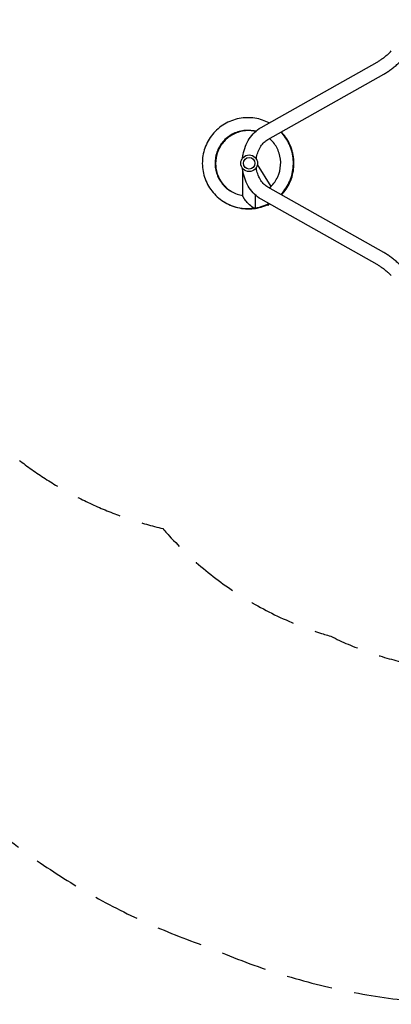
# Model space of a CAD drawing. Units: millimetres. Extents: x -4134 to 4702, y -4235 to 2646.
# Drawn here: x -1123 to -99, y -4235 to -1516 of the extents above; entities that cross this region are included whole.
import ezdxf

# ---------------------------------------------------------------- set-up
doc = ezdxf.new("R2010")
doc.units = ezdxf.units.MM
doc.header["$LTSCALE"] = 20
doc.linetypes.add('HIDDEN', pattern=[9.525, 6.35, -3.175])
for name, color, linetype in [('2d', 230, 'Continuous'), ('ASTM-BufferZone', 240, 'HIDDEN'), ('ASTM-Safetyzone', 64, 'HIDDEN')]:
    doc.layers.add(name, color=color, linetype=linetype)

msp = doc.modelspace()

# ---------------------------------------------------------------- linework, layer by layer
at = {"layer": '2d'}
for p, q in [((-458.3, -1814), (-138.4, -1633.2)), ((-439.6, -1847), (-119.7, -1666.3)), ((-430.6, -1976.3), (-468.3, -1916.1)), ((-508.5, -2001.9), (-508.5, -1932.6)), ((-119.7, -2159.2), (-439.6, -1978.4)), ((-473.5, -2036.9), (-473.5, -2000.5)), ((-138.4, -2192.3), (-458.3, -2011.5)), ((-491.1, -2037.5), (-477.9, -2037.1)), ((-440, -2027.3), (-440.4, -2026.8)), ((-434.5, -2024.9), (-437.2, -2026.6))]:
    msp.add_line(p, q, dxfattribs=at)
for radius in [23, 16]:
    msp.add_circle((-491, -1912.7), radius, dxfattribs=at)
at = {"layer": '2d', "extrusion": (0, 0, -1)}
msp.add_ellipse((-490.5, -2020), major_axis=(-16.1, 16.7), ratio=0.210553, start_param=3.491651, end_param=5.055106, dxfattribs=at)
at = {"layer": '2d'}
for centre, major_axis, ratio, start_param, end_param in [((-434.5, -2004), (3.6, 22.9), 0.211029, 2.918518, 3.32472), ((-446.8, -2012), (9.6, -14.6), 0.43776, -0.006437, 0)]:
    msp.add_ellipse(centre, major_axis=major_axis, ratio=ratio, start_param=start_param, end_param=end_param, dxfattribs=at)
for points, knots in [([(-138.4, -1633.2), (-135.9, -1631.8), (-133.4, -1630.3), (-128.3, -1626.9), (-125.7, -1625.1), (-120.3, -1621.2), (-117.7, -1619.1), (-112.3, -1614.7), (-109.7, -1612.4), (-104.4, -1607.6), (-101.8, -1605.1), (-99.2, -1602.5)], [2.4923482, 2.4923482, 2.4923482, 2.4923482, 2.6221971, 2.6221971, 2.752046, 2.752046, 2.8818949, 2.8818949, 3.0117438, 3.0117438, 3.1415927, 3.1415927, 3.1415927, 3.1415927]), ([(-119.7, -1666.3), (-116.5, -1664.5), (-113.3, -1662.5), (-106.9, -1658.3), (-103.6, -1656.1), (-97.2, -1651.3), (-94, -1648.8), (-87.7, -1643.6), (-84.5, -1640.9), (-78.4, -1635.3), (-75.3, -1632.4), (-72.4, -1629.4)], [2.4923482, 2.4923482, 2.4923482, 2.4923482, 2.6221971, 2.6221971, 2.752046, 2.752046, 2.8818949, 2.8818949, 3.0117438, 3.0117438, 3.1415927, 3.1415927, 3.1415927, 3.1415927]), ([(-435.8, -1801.3), (-441.7, -1798.1), (-447.9, -1795.5), (-461.1, -1791), (-468.2, -1789.3), (-482.5, -1787), (-489.8, -1786.5), (-504.3, -1786.8), (-511.5, -1787.6), (-525.8, -1790.4), (-532.8, -1792.4), (-546.3, -1797.6), (-552.9, -1800.8), (-565.4, -1808.2), (-571.3, -1812.5), (-582.2, -1822), (-587.3, -1827.2), (-596.5, -1838.4), (-600.6, -1844.5), (-607.7, -1857.1), (-610.7, -1863.8), (-615.5, -1877.4), (-617.3, -1884.5), (-619.7, -1898.8), (-620.2, -1906.1), (-620.1, -1920.6), (-619.4, -1927.8), (-616.8, -1942.1), (-614.8, -1949.1), (-609.8, -1962.7), (-606.7, -1969.3), (-599.3, -1981.8), (-595.1, -1987.7), (-585.7, -1998.8), (-580.6, -2003.9), (-569.4, -2013.2), (-563.4, -2017.4), (-550.8, -2024.6), (-544.2, -2027.6), (-530.6, -2032.6), (-523.6, -2034.4), (-508.1, -2037.2), (-499.6, -2037.8), (-491.1, -2037.5)], [33.488949, 33.488949, 33.488949, 33.488949, 33.648638, 33.648638, 33.822108, 33.822108, 33.995576, 33.995576, 34.169042, 34.169042, 34.342506, 34.342506, 34.515966, 34.515966, 34.689424, 34.689424, 34.862877, 34.862877, 35.036327, 35.036327, 35.209773, 35.209773, 35.383214, 35.383214, 35.556652, 35.556652, 35.730086, 35.730086, 35.903516, 35.903516, 36.076944, 36.076944, 36.25037, 36.25037, 36.423793, 36.423793, 36.597216, 36.597216, 36.770638, 36.770638, 36.944061, 36.944061, 37.146953, 37.146953, 37.146953, 37.146953]), ([(-472.8, -1824.3), (-475.5, -1823.7), (-478.2, -1823.1), (-491.9, -1821), (-503.3, -1821.4), (-525.1, -1826.2), (-535.5, -1830.6), (-554.1, -1843), (-562.2, -1850.9), (-575.1, -1869.2), (-579.8, -1879.5), (-585.2, -1901.2), (-585.9, -1912.5), (-583, -1934.6), (-579.6, -1945.4), (-568.9, -1965.1), (-561.8, -1973.9), (-544.8, -1988.3), (-534.9, -1993.9), (-519.2, -1999.4), (-513.9, -2000.7), (-508.5, -2001.5)], [33.733421, 33.733421, 33.733421, 33.733421, 33.824, 33.824, 34.19391, 34.19391, 34.563835, 34.563835, 34.933785, 34.933785, 35.303762, 35.303762, 35.673769, 35.673769, 36.043801, 36.043801, 36.413854, 36.413854, 36.783917, 36.783917, 36.965179, 36.965179, 36.965179, 36.965179]), ([(-472.9, -1824.4), (-475.3, -1823.8), (-477.6, -1823.4), (-491, -1821.2), (-502.4, -1821.5), (-524.2, -1826.2), (-534.7, -1830.6), (-553.3, -1842.8), (-561.5, -1850.7), (-574.5, -1868.8), (-579.3, -1879.1), (-584.8, -1900.8), (-585.6, -1912.1), (-582.9, -1934.2), (-579.5, -1945.1), (-569, -1964.7), (-561.9, -1973.6), (-549.4, -1984.4), (-545, -1987.5), (-540.4, -1990.2)], [27.454742, 27.454742, 27.454742, 27.454742, 27.534271, 27.534271, 27.904181, 27.904181, 28.274107, 28.274107, 28.644056, 28.644056, 29.014032, 29.014032, 29.384039, 29.384039, 29.754071, 29.754071, 30.124123, 30.124123, 30.30157, 30.30157, 30.30157, 30.30157]), ([(-473, -1824.5), (-475, -1824), (-477.1, -1823.6), (-490.1, -1821.4), (-501.5, -1821.6), (-523.3, -1826.2), (-533.8, -1830.5), (-552.6, -1842.6), (-560.8, -1850.4), (-573.9, -1868.5), (-578.8, -1878.8), (-584.4, -1900.3), (-585.2, -1911.7), (-582.7, -1933.8), (-579.4, -1944.7), (-569, -1964.4), (-562, -1973.3), (-549.4, -1984.3), (-545, -1987.5), (-540.3, -1990.3)], [21.176076, 21.176076, 21.176076, 21.176076, 21.244543, 21.244543, 21.614453, 21.614453, 21.984378, 21.984378, 22.354326, 22.354326, 22.724303, 22.724303, 23.094308, 23.094308, 23.46434, 23.46434, 23.834392, 23.834392, 24.016423, 24.016423, 24.016423, 24.016423]), ([(-509.3, -1898.7), (-508.9, -1895.4), (-508.4, -1892), (-506.4, -1880.8), (-504.2, -1873.1), (-498.4, -1858.4), (-494.9, -1851.4), (-486.4, -1838.5), (-481.6, -1832.6), (-470.7, -1822.1), (-464.7, -1817.6), (-458.3, -1814)], [4.845905, 4.845905, 4.845905, 4.845905, 4.942772, 4.942772, 5.173156, 5.173156, 5.403539, 5.403539, 5.633923, 5.633923, 5.864306, 5.864306, 5.864306, 5.864306]), ([(-473.1, -1824.6), (-474.8, -1824.2), (-476.5, -1823.8), (-489.2, -1821.6), (-500.6, -1821.8), (-522.5, -1826.2), (-533, -1830.4), (-551.8, -1842.4), (-560.1, -1850.2), (-573.3, -1868.2), (-578.2, -1878.4), (-584.1, -1899.9), (-584.9, -1911.2), (-582.6, -1933.4), (-579.3, -1944.3), (-569.1, -1964.1), (-562.1, -1973.1), (-549.5, -1984.2), (-544.9, -1987.5), (-540.1, -1990.4)], [14.897421, 14.897421, 14.897421, 14.897421, 14.954815, 14.954815, 15.324725, 15.324725, 15.69465, 15.69465, 16.064597, 16.064597, 16.434573, 16.434573, 16.804578, 16.804578, 17.17461, 17.17461, 17.544661, 17.544661, 17.731276, 17.731276, 17.731276, 17.731276]), ([(-473.2, -1824.7), (-474.6, -1824.3), (-476, -1824.1), (-488.3, -1821.8), (-499.7, -1821.9), (-521.6, -1826.1), (-532.2, -1830.3), (-551.1, -1842.2), (-559.4, -1849.9), (-572.7, -1867.8), (-577.7, -1878), (-583.7, -1899.5), (-584.6, -1910.8), (-582.4, -1933), (-579.2, -1943.9), (-569.1, -1963.8), (-562.2, -1972.8), (-549.6, -1984.1), (-544.9, -1987.5), (-539.9, -1990.5)], [8.61878, 8.61878, 8.61878, 8.61878, 8.665087, 8.665087, 9.034997, 9.034997, 9.404921, 9.404921, 9.774868, 9.774868, 10.144844, 10.144844, 10.514848, 10.514848, 10.884879, 10.884879, 11.254931, 11.254931, 11.446129, 11.446129, 11.446129, 11.446129]), ([(-473.3, -1824.7), (-474.4, -1824.5), (-475.4, -1824.3), (-487.4, -1822), (-498.8, -1822), (-520.7, -1826.1), (-531.3, -1830.2), (-550.3, -1842), (-558.7, -1849.7), (-572.1, -1867.5), (-577.2, -1877.6), (-583.3, -1899.1), (-584.3, -1910.4), (-582.2, -1932.6), (-579.1, -1943.5), (-569.1, -1963.5), (-562.3, -1972.5), (-549.6, -1984), (-544.9, -1987.5), (-539.8, -1990.6)], [2.340151, 2.340151, 2.340151, 2.340151, 2.375359, 2.375359, 2.745268, 2.745268, 3.115192, 3.115192, 3.485139, 3.485139, 3.855114, 3.855114, 4.225118, 4.225118, 4.595149, 4.595149, 4.9652, 4.9652, 5.160982, 5.160982, 5.160982, 5.160982]), ([(-471.3, -1900.9), (-471, -1899.1), (-470.8, -1897.4), (-469.4, -1890), (-467.9, -1884.7), (-463.9, -1874.6), (-461.5, -1869.9), (-456.1, -1861.5), (-453, -1857.8), (-446.5, -1851.6), (-443.1, -1849), (-439.6, -1847)], [4.8705831, 4.8705831, 4.8705831, 4.8705831, 4.9427724, 4.9427724, 5.1731559, 5.1731559, 5.4035394, 5.4035394, 5.6339228, 5.6339228, 5.8643063, 5.8643063, 5.8643063, 5.8643063]), ([(-435.4, -1980.8), (-434.1, -1979.6), (-432.8, -1978.4), (-423.5, -1969.4), (-416.9, -1960.2), (-407.6, -1939.9), (-404.9, -1928.9), (-403.5, -1906.6), (-404.9, -1895.3), (-411.7, -1874), (-417.1, -1864.1), (-427.3, -1851.4), (-430.9, -1847.7), (-434.7, -1844.3)], [31.546095, 31.546095, 31.546095, 31.546095, 31.604332, 31.604332, 31.974337, 31.974337, 32.344313, 32.344313, 32.714261, 32.714261, 33.084185, 33.084185, 33.253587, 33.253587, 33.253587, 33.253587]), ([(-403.6, -1998.7), (-400.8, -1995.8), (-398.2, -1992.8), (-391.2, -1983.9), (-387.3, -1977.8), (-380.4, -1965), (-377.6, -1958.3), (-373, -1944.5), (-371.4, -1937.4), (-369.3, -1923.1), (-368.9, -1915.8), (-369.3, -1901.3), (-370.1, -1894.1), (-373.1, -1879.8), (-375.1, -1872.9), (-380.5, -1859.4), (-383.7, -1852.8), (-391.3, -1840.5), (-395.6, -1834.6), (-401.3, -1828.2), (-402.1, -1827.3), (-403, -1826.4)], [31.644557, 31.644557, 31.644557, 31.644557, 31.740583, 31.740583, 31.914026, 31.914026, 32.087473, 32.087473, 32.260924, 32.260924, 32.434379, 32.434379, 32.607837, 32.607837, 32.781299, 32.781299, 32.954764, 32.954764, 33.128231, 33.128231, 33.158274, 33.158274, 33.158274, 33.158274]), ([(-403.3, -1998.9), (-399.4, -1994.8), (-395.8, -1990.5), (-388.2, -1980), (-384.5, -1973.7), (-378.1, -1960.7), (-375.5, -1953.9), (-371.6, -1939.9), (-370.2, -1932.8), (-368.7, -1918.3), (-368.5, -1911.1), (-369.5, -1896.6), (-370.6, -1889.4), (-374.1, -1875.3), (-376.5, -1868.4), (-382.3, -1855.1), (-385.8, -1848.7), (-393.7, -1836.9), (-398.1, -1831.4), (-402.9, -1826.3)], [25.36142, 25.36142, 25.36142, 25.36142, 25.496523, 25.496523, 25.669967, 25.669967, 25.843415, 25.843415, 26.016867, 26.016867, 26.190323, 26.190323, 26.363782, 26.363782, 26.537245, 26.537245, 26.71071, 26.71071, 26.877589, 26.877589, 26.877589, 26.877589]), ([(-403, -1999.1), (-402.9, -1999.1), (-402.9, -1999.1), (-397.9, -1993.8), (-393.4, -1988.1), (-385.3, -1976), (-381.9, -1969.6), (-376, -1956.3), (-373.7, -1949.4), (-370.3, -1935.3), (-369.2, -1928.1), (-368.2, -1913.6), (-368.4, -1906.3), (-369.9, -1891.9), (-371.3, -1884.7), (-375.4, -1870.8), (-378, -1864), (-384.4, -1851), (-388.1, -1844.7), (-395.6, -1834.4), (-399.1, -1830.2), (-402.8, -1826.3)], [19.078284, 19.078284, 19.078284, 19.078284, 19.079024, 19.079024, 19.252464, 19.252464, 19.425909, 19.425909, 19.599358, 19.599358, 19.772811, 19.772811, 19.946268, 19.946268, 20.119728, 20.119728, 20.293191, 20.293191, 20.466657, 20.466657, 20.596906, 20.596906, 20.596906, 20.596906]), ([(-402.7, -1999.3), (-401.5, -1998.1), (-400.4, -1996.8), (-394.5, -1990.1), (-390.2, -1984.3), (-382.6, -1971.9), (-379.4, -1965.3), (-374.1, -1951.8), (-372.1, -1944.8), (-369.2, -1930.6), (-368.3, -1923.4), (-368, -1908.9), (-368.4, -1901.6), (-370.5, -1887.2), (-372.2, -1880.1), (-376.8, -1866.4), (-379.7, -1859.7), (-386.5, -1846.9), (-390.5, -1840.8), (-397.5, -1832), (-400, -1829.1), (-402.7, -1826.2)], [12.795146, 12.795146, 12.795146, 12.795146, 12.834964, 12.834964, 13.008405, 13.008405, 13.181851, 13.181851, 13.355301, 13.355301, 13.528755, 13.528755, 13.702212, 13.702212, 13.875673, 13.875673, 14.049137, 14.049137, 14.222603, 14.222603, 14.316225, 14.316225, 14.316225, 14.316225]), ([(-402.3, -1999.4), (-400.1, -1997.1), (-397.9, -1994.6), (-391.2, -1986.4), (-387.2, -1980.3), (-380.1, -1967.7), (-377.1, -1961), (-372.4, -1947.3), (-370.6, -1940.2), (-368.3, -1925.9), (-367.7, -1918.6), (-367.9, -1904.1), (-368.6, -1896.9), (-371.3, -1882.6), (-373.3, -1875.6), (-378.4, -1862), (-381.5, -1855.4), (-388.9, -1842.9), (-393.1, -1837), (-399.4, -1829.7), (-401, -1827.9), (-402.6, -1826.2)], [6.512009, 6.512009, 6.512009, 6.512009, 6.590904, 6.590904, 6.764347, 6.764347, 6.937793, 6.937793, 7.111244, 7.111244, 7.284699, 7.284699, 7.458157, 7.458157, 7.631619, 7.631619, 7.805083, 7.805083, 7.97855, 7.97855, 8.035545, 8.035545, 8.035545, 8.035545]), ([(-402, -1999.6), (-398.6, -1996), (-395.5, -1992.3), (-388.2, -1982.5), (-384.3, -1976.3), (-377.8, -1963.4), (-375, -1956.6), (-370.8, -1942.7), (-369.3, -1935.6), (-367.6, -1921.2), (-367.3, -1913.9), (-368, -1899.4), (-369.1, -1892.2), (-372.3, -1878), (-374.5, -1871.1), (-380.2, -1857.7), (-383.6, -1851.3), (-391.4, -1839.1), (-395.9, -1833.3), (-401.4, -1827.4), (-402, -1826.7), (-402.5, -1826.1)], [0.228872, 0.228872, 0.228872, 0.228872, 0.346845, 0.346845, 0.520288, 0.520288, 0.693736, 0.693736, 0.867188, 0.867188, 1.040643, 1.040643, 1.214102, 1.214102, 1.387564, 1.387564, 1.561029, 1.561029, 1.734497, 1.734497, 1.754866, 1.754866, 1.754866, 1.754866]), ([(-458.3, -2011.5), (-464.7, -2007.8), (-470.7, -2003.3), (-481.6, -1992.9), (-486.4, -1986.9), (-494.9, -1974), (-498.4, -1967), (-504.2, -1952.3), (-506.4, -1944.6), (-508.4, -1933.4), (-508.9, -1930.1), (-509.3, -1926.7)], [3.560472, 3.560472, 3.560472, 3.560472, 3.790855, 3.790855, 4.021239, 4.021239, 4.251622, 4.251622, 4.482006, 4.482006, 4.578873, 4.578873, 4.578873, 4.578873]), ([(-439.6, -1978.4), (-443.1, -1976.4), (-446.5, -1973.9), (-453, -1967.6), (-456.1, -1963.9), (-461.5, -1955.5), (-463.9, -1950.9), (-467.9, -1940.8), (-469.4, -1935.4), (-470.8, -1928.1), (-471, -1926.3), (-471.3, -1924.5)], [3.5604717, 3.5604717, 3.5604717, 3.5604717, 3.7908551, 3.7908551, 4.0212386, 4.0212386, 4.2516221, 4.2516221, 4.4820055, 4.4820055, 4.5541948, 4.5541948, 4.5541948, 4.5541948]), ([(-499.3, -2017.6), (-500.6, -2015.9), (-501.9, -2014.3), (-504.1, -2011.2), (-505, -2009.7), (-505.8, -2008.3)], [-73.186585, -73.186585, -73.186585, -73.186585, -65.539747, -65.539747, -58.147047, -58.147047, -58.147047, -58.147047]), ([(-558.1, -2020.4), (-556.3, -2021.5), (-554.4, -2022.5), (-546.1, -2026.9), (-539.4, -2029.7), (-525.6, -2034), (-518.5, -2035.6), (-504.1, -2037.6), (-496.8, -2037.9), (-487.7, -2037.6), (-485.8, -2037.5), (-483.9, -2037.3)], [30.3026212, 30.3026212, 30.3026212, 30.3026212, 30.3531524, 30.3531524, 30.5265748, 30.5265748, 30.6999978, 30.6999978, 30.873422, 30.873422, 30.9183947, 30.9183947, 30.9183947, 30.9183947]), ([(-557.8, -2020.6), (-554.6, -2022.5), (-551.2, -2024.3), (-541.3, -2029), (-534.5, -2031.5), (-520.5, -2035.4), (-513.3, -2036.7), (-498.9, -2038), (-491.6, -2038.1), (-483.2, -2037.4), (-482, -2037.3), (-480.8, -2037.2)], [24.0191934, 24.0191934, 24.0191934, 24.0191934, 24.1090889, 24.1090889, 24.2825113, 24.2825113, 24.4559345, 24.4559345, 24.6293591, 24.6293591, 24.6578729, 24.6578729, 24.6578729, 24.6578729]), ([(-557.6, -2020.7), (-552.9, -2023.5), (-548, -2025.9), (-536.4, -2030.9), (-529.5, -2033.2), (-515.3, -2036.5), (-508.1, -2037.5), (-493.7, -2038.3), (-486.4, -2038.1), (-478.9, -2037.2), (-478.6, -2037.2), (-478.3, -2037.1)], [17.7353476, 17.7353476, 17.7353476, 17.7353476, 17.8650253, 17.8650253, 18.0384479, 18.0384479, 18.2118713, 18.2118713, 18.3852964, 18.3852964, 18.3920807, 18.3920807, 18.3920807, 18.3920807]), ([(-557.3, -2020.9), (-551.2, -2024.5), (-544.8, -2027.6), (-531.4, -2032.7), (-524.4, -2034.6), (-510.2, -2037.4), (-502.9, -2038.1), (-489.7, -2038.4), (-483.6, -2038), (-477.7, -2037.3)], [11.452017, 11.452017, 11.452017, 11.452017, 11.6209618, 11.6209618, 11.7943845, 11.7943845, 11.9678082, 11.9678082, 12.1117242, 12.1117242, 12.1117242, 12.1117242]), ([(-556.9, -2021.1), (-555.7, -2021.8), (-554.4, -2022.5), (-546.8, -2026.7), (-540.1, -2029.6), (-526.4, -2034.2), (-519.3, -2035.9), (-505, -2038.1), (-497.7, -2038.6), (-486.1, -2038.3), (-481.7, -2038), (-477.3, -2037.4)], [5.169642, 5.169642, 5.169642, 5.169642, 5.2034758, 5.2034758, 5.3768982, 5.3768982, 5.5503211, 5.5503211, 5.7237452, 5.7237452, 5.8287974, 5.8287974, 5.8287974, 5.8287974]), ([(-473.5, -2036), (-471.7, -2035.7), (-469.8, -2035.3), (-460.9, -2033.4), (-454, -2031.2), (-443.7, -2027.1), (-440.2, -2025.4), (-436.7, -2023.7)], [31.0022617, 31.0022617, 31.0022617, 31.0022617, 31.0468482, 31.0468482, 31.2202768, 31.2202768, 31.3125571, 31.3125571, 31.3125571, 31.3125571]), ([(-473.5, -2036.2), (-469.9, -2035.6), (-466.4, -2034.9), (-455.9, -2032.2), (-449, -2029.7), (-440.4, -2025.8), (-438.4, -2024.9), (-436.4, -2023.8)], [24.7166199, 24.7166199, 24.7166199, 24.7166199, 24.8027858, 24.8027858, 24.9762151, 24.9762151, 25.0294282, 25.0294282, 25.0294282, 25.0294282]), ([(-473.5, -2036.4), (-468.2, -2035.6), (-463, -2034.4), (-450.9, -2030.8), (-444.2, -2028.1), (-437.2, -2024.6), (-436.6, -2024.3), (-436.1, -2024)], [18.4309789, 18.4309789, 18.4309789, 18.4309789, 18.5587236, 18.5587236, 18.7321535, 18.7321535, 18.7462998, 18.7462998, 18.7462998, 18.7462998]), ([(-473.5, -2036.7), (-466.5, -2035.5), (-459.6, -2033.8), (-447, -2029.5), (-441.3, -2027), (-435.8, -2024.2)], [12.1453387, 12.1453387, 12.1453387, 12.1453387, 12.3146615, 12.3146615, 12.4631701, 12.4631701, 12.4631701, 12.4631701]), ([(-473.5, -2036.9), (-472, -2036.6), (-470.4, -2036.4), (-461.8, -2034.7), (-454.8, -2032.6), (-443.7, -2028.4), (-439.6, -2026.5), (-435.5, -2024.4)], [5.8596998, 5.8596998, 5.8596998, 5.8596998, 5.8971711, 5.8971711, 6.0705995, 6.0705995, 6.1800398, 6.1800398, 6.1800398, 6.1800398]), ([(-72.4, -2196), (-75.3, -2193.1), (-78.4, -2190.2), (-84.5, -2184.6), (-87.7, -2181.8), (-94, -2176.6), (-97.2, -2174.1), (-103.6, -2169.4), (-106.9, -2167.2), (-113.3, -2163), (-116.5, -2161), (-119.7, -2159.2)], [3.1415927, 3.1415927, 3.1415927, 3.1415927, 3.2714416, 3.2714416, 3.4012904, 3.4012904, 3.5311393, 3.5311393, 3.6609882, 3.6609882, 3.7908371, 3.7908371, 3.7908371, 3.7908371]), ([(-99.2, -2222.9), (-101.8, -2220.4), (-104.4, -2217.9), (-109.7, -2213.1), (-112.3, -2210.8), (-117.7, -2206.4), (-120.3, -2204.3), (-125.7, -2200.4), (-128.3, -2198.5), (-133.4, -2195.2), (-135.9, -2193.6), (-138.4, -2192.3)], [3.1415927, 3.1415927, 3.1415927, 3.1415927, 3.2714416, 3.2714416, 3.4012904, 3.4012904, 3.5311393, 3.5311393, 3.6609882, 3.6609882, 3.7908371, 3.7908371, 3.7908371, 3.7908371])]:
    msp.add_open_spline(points, degree=3, knots=knots, dxfattribs=at)
for points, weights in [([(-494.3, -2023), (-502, -2014.7), (-508.5, -2005.8), (-508.5, -2001.9)], [0.842912125495, 0.614304041832, 0.5, 0.5]), ([(-473.5, -2036.9), (-473.5, -2039.7), (-477.2, -2038.2), (-482.7, -2033.9)], [0.5, 0.5, 0.559393987756, 0.678181963268]), ([(-440.3, -2026.7), (-439.6, -2028.6), (-438.4, -2028.5), (-437, -2026.6)], [0.500931927608, 0.49595386567, 0.510919225661, 0.545828007583])]:
    msp.add_rational_spline(points, weights, degree=3, dxfattribs=at)
at = {"layer": 'ASTM-BufferZone', "flags": 128}
msp.add_lwpolyline([(-308.3, 1675.1), (-773.7, 1675.1, 0.18614), (-1464.5, 1646.4, 0.18728), (-2159.4, 1673.7, 0.35225), (-3027.6, 933.9, 0.226573), (-3187.4, 165.9, 0.259297), (-2844.9, -649.5, 0.162676), (-2326, -901.4, -0.391331), (-1525.8, -1860.3, 0.362128), (-728.9, -2921.2, 0.146136), (-266.3, -3218.4, 0.115947), (143.6, -3314.8), (621.5, -3314.8, 0.115947), (1031.4, -3218.4, 0.074933), (1291.6, -3098.9, 0.440889), (2305.4, -2172.7), (2305.4, -605.5, 0.628006), (3782.1, 106.6), (3782.1, 658.5, 0.414214), (2872.1, 1568.5), (1292, 1568.5, 0.212727), (519.9, 1694.1), (245.1, 1694.1, 0.06459), (0, 1725.9, 0.081841)], format="xyb", close=True, dxfattribs=at)
at = {"layer": 'ASTM-Safetyzone', "flags": 128}
msp.add_lwpolyline([(-434.2, 2595.1), (-647.8, 2595.1, 0.109882), (-1464.5, 2606.6, 0.11605), (-2325.7, 2584, 0.298603), (-3879.1, 1313.4, 0.173123), (-4112.5, 105.4, 0.228651), (-3452, -1341.6, 0.155666), (-2444.7, -1813.7, 0.320638), (-1217.2, -3729.1, 0.095023), (-600.3, -4077.7, 0.10443), (143.6, -4234.8), (621.5, -4234.8, 0.10443), (1365.4, -4077.7, 0.022383), (1522.4, -4016.9, 0.39111), (3225.4, -2172.7), (3225.4, -1689, 0.358388), (4702.1, 106.6), (4702.1, 658.5, 0.414214), (2872.1, 2488.5), (1518.2, 2488.5, 0.150138), (420.7, 2614.1), (344.4, 2614.1, 0.046071), (0, 2645.9, 0.058303), (-434.2, 2595.1)], format="xyb", dxfattribs=at)

doc.saveas('drawing.dxf')
